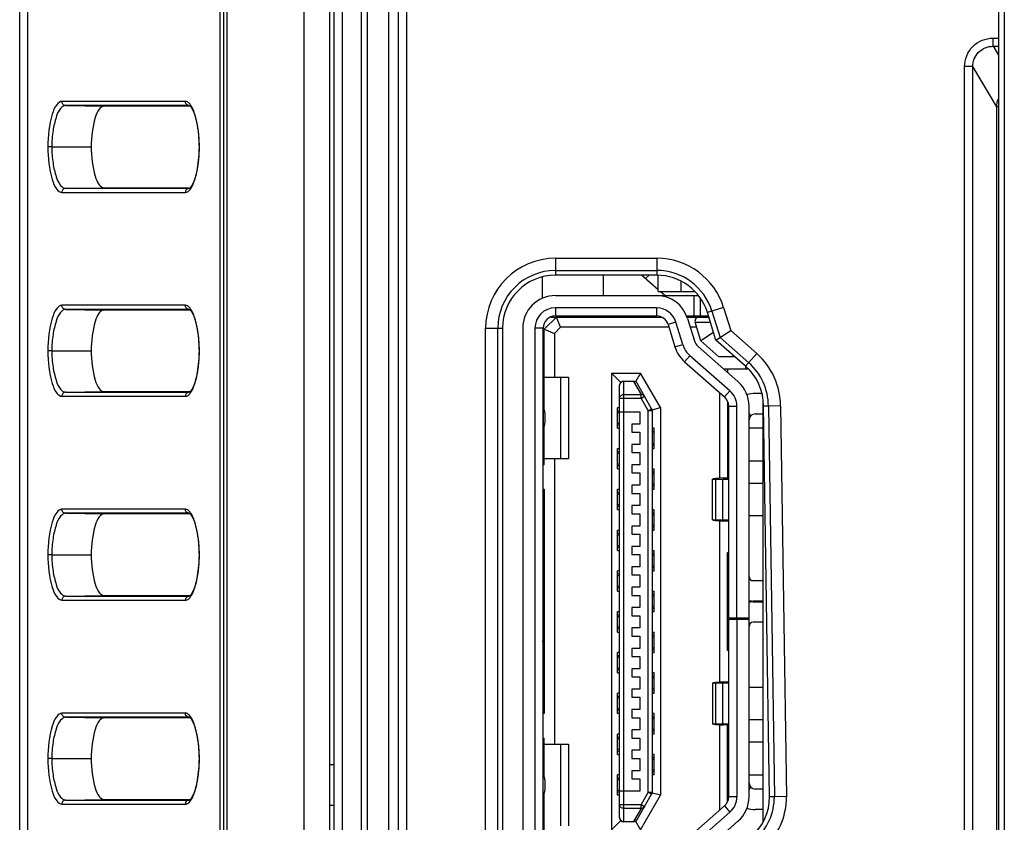
# Model space of a CAD drawing. Units: millimetres. Extents: x 0 to 1189, y 0 to 841.
# Drawn here: x 54 to 64, y 269 to 277 of the extents above; entities that cross this region are included whole.
import ezdxf

# ---------------------------------------------------------------- set-up
doc = ezdxf.new("R2010")
doc.units = ezdxf.units.MM
doc.header["$LTSCALE"] = 65.395
doc.layers.add('7_ALL_FEATURES', color=7, linetype='CONTINUOUS')

msp = doc.modelspace()

# ---------------------------------------------------------------- linework, layer by layer
at = {"layer": '7_ALL_FEATURES', "color": 7, "linetype": 'Continuous'}
for p, q in [((55.8561, 320.8395), (55.856, 166.2946)), ((63.4559, 319.6719), (63.4559, 161.1903)), ((63.5138, 319.6719), (63.5138, 161.1903)), ((56.9399, 254.8349), (56.9399, 314.6273)), ((56.8959, 314.4674), (56.8959, 254.9948)), ((57.0189, 314.3856), (57.0189, 255.0797)), ((53.9372, 165.8364), (53.9372, 313.7554)), ((55.8178, 313.2972), (55.8178, 166.2946)), ((53.8559, 166.4007), (53.8559, 313.1911)), ((55.8894, 174.5226), (55.8894, 305.0733)), ((56.6473, 174.5226), (56.6473, 305.0733)), ((57.2083, 255.0797), (57.2083, 283.919)), ((57.2656, 283.8839), (57.2656, 255.5182)), ((57.475, 283.8807), (57.475, 255.5182)), ((57.5724, 255.5643), (57.5724, 283.9293)), ((57.6519, 255.5643), (57.6519, 283.8928)), ((63.403, 276.7783), (63.403, 276.858)), ((63.403, 276.858), (63.4559, 276.858)), ((63.403, 276.7783), (63.4559, 276.7783)), ((63.403, 276.7783), (63.4559, 276.69)), ((63.1239, 255.2776), (63.1239, 276.5782)), ((63.2038, 276.5782), (63.1239, 276.5782)), ((63.2038, 255.2776), (63.2038, 276.5782)), ((63.4393, 276.185), (63.2038, 276.5782)), ((55.4808, 276.2374), (54.2695, 276.2374)), ((55.5185, 276.1974), (54.3072, 276.1974)), ((54.3072, 276.1974), (54.6824, 276.1911)), ((55.5275, 276.1911), (54.6824, 276.1911)), ((55.5192, 276.1974), (55.5185, 276.1974)), ((63.4393, 255.0856), (63.4393, 276.185)), ((63.4559, 276.185), (63.4393, 276.185)), ((54.1704, 275.7911), (54.5565, 275.7911)), ((55.6168, 275.7911), (55.6184, 275.7911)), ((54.3072, 275.3848), (54.6824, 275.3911)), ((54.3072, 275.3848), (55.5185, 275.3848)), ((54.6824, 275.3911), (55.5275, 275.3911)), ((55.5185, 275.3848), (55.5192, 275.3848)), ((54.2695, 275.3448), (55.4808, 275.3448)), ((59.1119, 274.6986), (59.1119, 274.5327)), ((59.1119, 274.6986), (60.1052, 274.6986)), ((60.1052, 274.6986), (60.1052, 274.5327)), ((59.1119, 274.5791), (60.1052, 274.5791)), ((58.9799, 274.5139), (58.9799, 274.304)), ((60.1052, 274.5327), (59.1119, 274.5327)), ((59.5799, 274.5327), (59.5799, 274.3327)), ((60.1201, 274.388), (59.9562, 274.5327)), ((60.0313, 274.5327), (59.9937, 274.4995)), ((60.1201, 274.3727), (60.1201, 274.5315)), ((60.3401, 274.4762), (60.3401, 274.3727)), ((59.1101, 274.3327), (60.5133, 274.3327)), ((60.1201, 274.3727), (60.4798, 274.3727)), ((60.1828, 274.3327), (60.1371, 274.3731)), ((60.4701, 274.1327), (60.4701, 274.3327)), ((60.5301, 274.3122), (60.5301, 274.1327)), ((55.4808, 274.2374), (54.2695, 274.2374)), ((55.5185, 274.1974), (54.3072, 274.1974)), ((54.3072, 274.1974), (54.6824, 274.1911)), ((55.5275, 274.1911), (54.6824, 274.1911)), ((55.5192, 274.1974), (55.5185, 274.1974)), ((59.1101, 274.2127), (59.1101, 274.1327)), ((60.1015, 274.2127), (59.1101, 274.2127)), ((60.1015, 274.2127), (60.1015, 274.1327)), ((60.7608, 274.2144), (60.6022, 274.1656)), ((60.7608, 274.2144), (60.8302, 273.9887)), ((59.0001, 274.0027), (59.1201, 274.1227)), ((59.0648, 274.1227), (60.147, 274.1227)), ((59.1101, 274.1327), (60.1015, 274.1327)), ((59.1615, 274.0227), (59.1201, 274.1227)), ((59.5799, 274.1327), (59.5799, 274.1227)), ((59.7201, 274.1227), (59.7201, 274.1327)), ((60.0801, 274.1327), (60.0801, 274.1227)), ((60.1001, 274.1327), (60.1001, 274.1227)), ((60.3962, 274.1327), (60.6123, 274.1327)), ((60.4005, 274.1227), (60.6154, 274.1227)), ((60.4073, 274.1068), (60.4747, 273.8879)), ((60.4601, 274.1227), (60.4601, 274.1327)), ((60.6854, 273.8951), (60.6022, 274.1656)), ((60.6101, 274.1398), (60.6101, 274.1327)), ((60.6465, 274.1792), (60.7259, 273.9213)), ((58.4259, 268.6527), (58.4259, 274.0127)), ((58.4259, 274.0127), (58.5919, 274.0127)), ((58.5455, 268.6527), (58.5455, 274.0127)), ((58.5919, 274.0127), (58.5919, 268.6527)), ((58.7901, 274.0127), (58.7901, 268.6527)), ((58.9101, 274.0127), (58.9101, 268.6527)), ((58.9901, 274.0127), (58.9101, 274.0127)), ((58.9901, 268.6527), (58.9901, 274.0127)), ((59.0001, 273.213), (59.0001, 274.0027)), ((59.0001, 274.0027), (59.1001, 273.9613)), ((59.1001, 273.9613), (59.1615, 274.0227)), ((60.2239, 274.0227), (59.1615, 274.0227)), ((60.2926, 274.0715), (60.2162, 274.048)), ((60.2162, 274.048), (60.2835, 273.8291)), ((60.36, 273.8526), (60.2926, 274.0715)), ((60.496, 274.0227), (60.4332, 274.0227)), ((60.4808, 274.0722), (60.6309, 274.0722)), ((60.537, 273.8894), (60.4811, 274.0709)), ((59.1001, 273.9613), (59.1001, 273.5327)), ((60.6622, 273.9704), (60.537, 273.8894)), ((60.6854, 273.8951), (60.8302, 273.9887)), ((60.7259, 273.9213), (61.007, 273.6739)), ((60.8302, 273.9887), (61.086, 273.7636)), ((60.2835, 273.8291), (60.36, 273.8526)), ((60.5101, 273.8331), (60.9015, 273.4887)), ((60.537, 273.8894), (60.7151, 273.7327)), ((60.9763, 273.6391), (60.6854, 273.8951)), ((54.1704, 273.7911), (54.5565, 273.7911)), ((55.6168, 273.7911), (55.6184, 273.7911)), ((58.9901, 273.7327), (59.0001, 273.7327)), ((60.378, 273.683), (60.4308, 273.743)), ((60.8222, 273.3986), (60.4308, 273.743)), ((60.8699, 273.7327), (60.7151, 273.7327)), ((61.086, 273.7636), (60.9763, 273.6391)), ((59.0001, 273.6527), (58.9901, 273.6527)), ((60.378, 273.683), (60.7694, 273.3385)), ((60.7606, 273.6127), (61.0005, 273.6127)), ((60.7999, 273.6127), (60.7999, 273.5781)), ((60.9799, 273.6127), (60.9799, 273.6352)), ((59.0001, 273.5327), (59.2401, 273.5327)), ((59.1601, 273.5327), (59.1601, 272.7327)), ((59.2401, 273.5327), (59.2401, 272.7327)), ((59.6601, 273.5727), (59.6601, 269.0927)), ((59.7518, 273.481), (59.6601, 273.5727)), ((59.6601, 273.5727), (59.9465, 273.5727)), ((59.9465, 273.5727), (59.897, 273.4873)), ((60.1401, 273.2339), (59.9465, 273.5727)), ((59.0001, 273.4927), (58.9901, 273.4927)), ((59.7401, 269.2127), (59.7401, 273.4527)), ((59.7801, 273.4927), (59.7801, 269.1727)), ((59.7801, 273.4927), (59.8769, 273.4927)), ((59.8769, 273.4904), (59.7801, 273.4904)), ((59.8769, 273.4904), (59.8769, 273.4927)), ((59.8769, 273.4904), (59.9502, 273.3621)), ((60.0548, 273.2219), (59.9116, 273.4725)), ((54.2695, 273.3448), (55.4808, 273.3448)), ((54.3072, 273.3848), (54.6824, 273.3911)), ((54.3072, 273.3848), (55.5185, 273.3848)), ((54.6824, 273.3911), (55.5275, 273.3911)), ((55.5185, 273.3848), (55.5192, 273.3848)), ((59.9502, 273.3243), (59.7401, 273.3243)), ((59.7801, 273.3621), (59.9502, 273.3621)), ((59.9502, 273.3243), (59.9502, 273.3621)), ((59.985, 273.3442), (59.9502, 273.3243)), ((59.9502, 273.3243), (60.0201, 273.2021)), ((60.7199, 273.3821), (60.7199, 272.5419)), ((60.8222, 273.3986), (60.7694, 273.3385)), ((61.1364, 273.3727), (61.0701, 273.3727)), ((58.9918, 273.2363), (58.9918, 273.029)), ((59.7201, 273.0327), (59.7201, 273.2327)), ((59.7401, 273.2327), (59.7201, 273.2327)), ((60.0588, 273.2123), (60.1401, 273.2339)), ((60.1401, 273.2339), (60.1401, 269.4314)), ((60.7999, 273.294), (60.7999, 272.5452)), ((60.8101, 271.1727), (60.8101, 273.2484)), ((60.8101, 273.2484), (60.8901, 273.2484)), ((60.8901, 271.1727), (60.8901, 273.2484)), ((61.0101, 269.4169), (61.0101, 273.2484)), ((61.1501, 269.1759), (61.1501, 273.274)), ((61.1992, 273.2491), (61.1528, 273.2487)), ((61.2119, 269.4172), (61.1528, 273.2487)), ((61.3187, 273.2509), (61.1992, 273.2491)), ((61.1992, 273.2491), (61.2583, 269.4175)), ((61.3188, 273.249), (61.3778, 269.4178)), ((59.0101, 273.117), (59.0101, 273.1484)), ((59.7201, 273.2027), (59.7401, 273.2027)), ((59.7401, 273.1827), (59.7201, 273.1827)), ((59.7401, 273.1927), (59.9401, 273.1927)), ((59.9401, 273.1927), (59.9401, 273.0727)), ((60.0201, 273.2021), (60.0548, 273.2219)), ((60.0201, 269.4633), (60.0201, 273.2021)), ((60.0601, 273.2021), (60.0201, 273.2021)), ((60.0601, 273.2021), (60.0601, 269.4633)), ((61.0287, 273.1561), (61.0101, 273.1756)), ((61.0701, 273.1727), (61.1501, 273.1727)), ((59.0001, 272.6727), (59.0001, 273.0524)), ((59.7201, 273.0827), (59.7401, 273.0827)), ((59.7401, 273.0627), (59.7201, 273.0627)), ((59.7201, 273.0327), (59.7401, 273.0327)), ((59.8601, 273.0727), (59.8601, 272.9927)), ((59.9401, 273.0727), (59.8601, 273.0727)), ((60.0801, 273.0327), (60.0601, 273.0327)), ((60.0801, 272.8327), (60.0801, 273.0327)), ((61.1501, 273.0327), (61.0101, 273.0327)), ((59.8601, 272.9927), (59.9401, 272.9927)), ((59.9401, 272.9927), (59.9401, 272.8727)), ((60.0601, 273.0027), (60.0801, 273.0027)), ((60.0801, 272.9827), (60.0601, 272.9827)), ((59.8601, 272.8727), (59.8601, 272.7927)), ((59.9401, 272.8727), (59.8601, 272.8727)), ((60.0601, 272.8827), (60.0801, 272.8827)), ((60.0801, 272.8627), (60.0601, 272.8627)), ((59.7201, 272.6327), (59.7201, 272.8327)), ((59.7201, 272.8327), (59.7401, 272.8327)), ((59.7201, 272.8027), (59.7401, 272.8027)), ((59.7401, 272.7827), (59.7201, 272.7827)), ((59.8601, 272.7927), (59.9401, 272.7927)), ((59.9401, 272.7927), (59.9401, 272.6727)), ((60.0601, 272.8327), (60.0801, 272.8327)), ((59.0001, 272.6727), (58.9901, 272.6727)), ((59.2401, 272.7327), (59.0001, 272.7327)), ((59.1001, 272.7327), (59.1001, 269.9327)), ((59.7201, 272.6827), (59.7401, 272.6827)), ((59.7401, 272.6627), (59.7201, 272.6627)), ((59.8601, 272.6727), (59.8601, 272.5927)), ((59.9401, 272.6727), (59.8601, 272.6727)), ((61.0101, 272.7127), (61.1501, 272.7127)), ((59.7201, 272.6327), (59.7401, 272.6327)), ((59.8601, 272.5927), (59.9401, 272.5927)), ((59.9401, 272.5927), (59.9401, 272.4727)), ((60.0601, 272.6327), (60.0801, 272.6327)), ((60.0601, 272.6027), (60.0801, 272.6027)), ((60.0801, 272.5827), (60.0601, 272.5827)), ((60.0801, 272.4327), (60.0801, 272.6327)), ((59.8601, 272.4727), (59.8601, 272.3927)), ((59.9401, 272.4727), (59.8601, 272.4727)), ((60.0601, 272.4827), (60.0801, 272.4827)), ((60.0801, 272.4627), (60.0601, 272.4627)), ((60.6501, 272.1327), (60.6501, 272.5327)), ((60.6501, 272.5327), (60.8101, 272.5327)), ((60.6796, 272.5327), (60.6796, 272.1327)), ((60.7496, 272.5327), (60.7496, 272.1327)), ((60.7601, 272.5437), (60.8001, 272.5452)), ((61.0101, 272.4927), (61.1501, 272.4927)), ((58.9901, 272.4327), (59.0001, 272.4327)), ((59.0001, 272.4327), (59.0001, 270.2327)), ((59.7201, 272.2327), (59.7201, 272.4327)), ((59.7201, 272.4327), (59.7401, 272.4327)), ((59.7201, 272.4027), (59.7401, 272.4027)), ((59.7401, 272.3827), (59.7201, 272.3827)), ((59.8601, 272.3927), (59.9401, 272.3927)), ((59.9401, 272.3927), (59.9401, 272.2727)), ((60.0601, 272.4327), (60.0801, 272.4327)), ((59.7201, 272.2827), (59.7401, 272.2827)), ((59.7401, 272.2627), (59.7201, 272.2627)), ((59.8601, 272.2727), (59.8601, 272.1927)), ((59.9401, 272.2727), (59.8601, 272.2727)), ((55.4808, 272.2374), (54.2695, 272.2374)), ((55.5185, 272.1974), (54.3072, 272.1974)), ((54.3072, 272.1974), (54.6824, 272.1911)), ((55.5275, 272.1911), (54.6824, 272.1911)), ((55.5192, 272.1974), (55.5185, 272.1974)), ((59.7401, 272.2327), (59.7201, 272.2327)), ((59.8601, 272.1927), (59.9401, 272.1927)), ((59.9401, 272.1927), (59.9401, 272.0727)), ((60.0801, 272.2327), (60.0601, 272.2327)), ((60.0601, 272.2027), (60.0801, 272.2027)), ((60.0801, 272.1827), (60.0601, 272.1827)), ((60.0801, 272.0327), (60.0801, 272.2327)), ((61.1501, 272.1727), (61.0101, 272.1727)), ((59.8601, 272.0727), (59.8601, 271.9927)), ((59.9401, 272.0727), (59.8601, 272.0727)), ((60.0601, 272.0827), (60.0801, 272.0827)), ((60.6501, 272.1327), (60.8101, 272.1327)), ((60.7199, 272.1235), (60.7199, 270.5419)), ((60.8001, 272.1202), (60.7601, 272.1216)), ((59.7201, 271.8327), (59.7201, 272.0327)), ((59.7201, 272.0327), (59.7401, 272.0327)), ((59.7201, 272.0027), (59.7401, 272.0027)), ((59.7401, 271.9827), (59.7201, 271.9827)), ((59.8601, 271.9927), (59.9401, 271.9927)), ((59.9401, 271.9927), (59.9401, 271.8727)), ((60.0801, 272.0627), (60.0601, 272.0627)), ((60.0601, 272.0327), (60.0801, 272.0327)), ((59.7201, 271.8827), (59.7401, 271.8827)), ((59.8601, 271.8727), (59.8601, 271.7927)), ((59.9401, 271.8727), (59.8601, 271.8727)), ((54.1704, 271.7911), (54.5565, 271.7911)), ((55.6168, 271.7911), (55.6184, 271.7911)), ((59.7401, 271.8627), (59.7201, 271.8627)), ((59.7201, 271.8327), (59.7401, 271.8327)), ((59.8601, 271.7927), (59.9401, 271.7927)), ((59.9401, 271.7927), (59.9401, 271.6727)), ((60.0601, 271.8327), (60.0801, 271.8327)), ((60.0601, 271.8027), (60.0801, 271.8027)), ((60.0801, 271.7827), (60.0601, 271.7827)), ((60.0801, 271.6327), (60.0801, 271.8327)), ((60.7999, 270.8527), (60.7999, 271.8127)), ((60.7999, 271.8127), (60.8101, 271.8127)), ((60.0601, 271.6827), (60.0801, 271.6827)), ((59.7201, 271.4327), (59.7201, 271.6327)), ((59.7401, 271.6327), (59.7201, 271.6327)), ((59.7201, 271.6027), (59.7401, 271.6027)), ((59.7401, 271.5827), (59.7201, 271.5827)), ((59.8601, 271.6727), (59.8601, 271.5927)), ((59.9401, 271.6727), (59.8601, 271.6727)), ((59.8601, 271.5927), (59.9401, 271.5927)), ((59.9401, 271.5927), (59.9401, 271.4727)), ((60.0801, 271.6627), (60.0601, 271.6627)), ((60.0601, 271.6327), (60.0801, 271.6327)), ((61.0181, 271.5527), (61.0101, 271.5527)), ((61.0501, 271.5367), (61.1501, 271.5367)), ((54.3072, 271.3848), (54.6824, 271.3911)), ((54.6824, 271.3911), (55.5275, 271.3911)), ((59.7201, 271.4827), (59.7401, 271.4827)), ((59.7401, 271.4627), (59.7201, 271.4627)), ((59.7201, 271.4327), (59.7401, 271.4327)), ((59.8601, 271.4727), (59.8601, 271.3927)), ((59.9401, 271.4727), (59.8601, 271.4727)), ((59.8601, 271.3927), (59.9401, 271.3927)), ((59.9401, 271.3927), (59.9401, 271.2727)), ((60.0601, 271.4327), (60.0801, 271.4327)), ((60.0601, 271.4027), (60.0801, 271.4027)), ((60.0801, 271.2327), (60.0801, 271.4327)), ((54.2695, 271.3448), (55.4808, 271.3448)), ((54.3072, 271.3848), (55.5185, 271.3848)), ((55.5185, 271.3848), (55.5192, 271.3848)), ((60.0801, 271.3827), (60.0601, 271.3827)), ((61.1501, 271.3367), (61.0501, 271.3367)), ((61.0501, 271.3287), (61.1501, 271.3287)), ((59.7201, 271.0327), (59.7201, 271.2327)), ((59.7201, 271.2327), (59.7401, 271.2327)), ((59.7201, 271.2027), (59.7401, 271.2027)), ((59.8601, 271.2727), (59.8601, 271.1927)), ((59.9401, 271.2727), (59.8601, 271.2727)), ((60.0601, 271.2827), (60.0801, 271.2827)), ((60.0801, 271.2627), (60.0601, 271.2627)), ((60.0601, 271.2327), (60.0801, 271.2327)), ((59.7401, 271.1827), (59.7201, 271.1827)), ((59.8601, 271.1927), (59.9401, 271.1927)), ((59.9401, 271.1927), (59.9401, 271.0727)), ((60.8101, 271.1727), (61.0101, 271.1727)), ((60.8101, 269.4169), (60.8101, 271.1644)), ((60.8101, 271.1607), (61.0101, 271.1607)), ((60.8901, 271.1607), (60.8901, 269.4169)), ((61.0101, 271.1127), (61.0181, 271.1127)), ((61.1501, 271.1287), (61.0501, 271.1287)), ((59.7201, 271.0827), (59.7401, 271.0827)), ((59.7401, 271.0627), (59.7201, 271.0627)), ((59.7201, 271.0327), (59.7401, 271.0327)), ((59.8601, 271.0727), (59.8601, 270.9927)), ((59.9401, 271.0727), (59.8601, 271.0727)), ((60.0601, 271.0327), (60.0801, 271.0327)), ((60.0601, 271.0027), (60.0801, 271.0027)), ((60.0801, 270.8327), (60.0801, 271.0327)), ((59.8601, 270.9927), (59.9401, 270.9927)), ((59.9401, 270.9927), (59.9401, 270.8727)), ((60.0801, 270.9827), (60.0601, 270.9827)), ((59.7201, 270.6327), (59.7201, 270.8327)), ((59.7401, 270.8327), (59.7201, 270.8327)), ((59.8601, 270.8727), (59.8601, 270.7927)), ((59.9401, 270.8727), (59.8601, 270.8727)), ((60.0601, 270.8827), (60.0801, 270.8827)), ((60.0801, 270.8627), (60.0601, 270.8627)), ((60.0601, 270.8327), (60.0801, 270.8327)), ((60.8101, 270.8527), (60.7999, 270.8527)), ((59.7201, 270.8027), (59.7401, 270.8027)), ((59.7401, 270.7827), (59.7201, 270.7827)), ((59.8601, 270.7927), (59.9401, 270.7927)), ((59.9401, 270.7927), (59.9401, 270.6727)), ((59.7201, 270.6827), (59.7401, 270.6827)), ((59.7401, 270.6627), (59.7201, 270.6627)), ((59.7201, 270.6327), (59.7401, 270.6327)), ((59.8601, 270.6727), (59.8601, 270.5927)), ((59.9401, 270.6727), (59.8601, 270.6727)), ((60.0801, 270.6327), (60.0601, 270.6327)), ((60.0801, 270.4327), (60.0801, 270.6327)), ((59.8601, 270.5927), (59.9401, 270.5927)), ((59.9401, 270.5927), (59.9401, 270.4727)), ((60.0601, 270.6027), (60.0801, 270.6027)), ((60.0801, 270.5827), (60.0601, 270.5827)), ((60.6501, 270.5327), (60.6501, 270.1327)), ((60.7899, 270.5327), (60.6501, 270.5327)), ((60.6796, 270.5327), (60.6796, 270.1327)), ((60.7526, 270.1327), (60.7526, 270.5327)), ((60.7601, 270.5437), (60.8001, 270.5452)), ((59.7201, 270.2327), (59.7201, 270.4327)), ((59.7401, 270.4327), (59.7201, 270.4327)), ((59.8601, 270.4727), (59.8601, 270.3927)), ((59.9401, 270.4727), (59.8601, 270.4727)), ((60.0601, 270.4827), (60.0801, 270.4827)), ((60.0801, 270.4627), (60.0601, 270.4627)), ((60.0601, 270.4327), (60.0801, 270.4327)), ((61.0101, 270.4927), (61.1501, 270.4927)), ((59.7201, 270.4027), (59.7401, 270.4027)), ((59.7401, 270.3827), (59.7201, 270.3827)), ((59.8601, 270.3927), (59.9401, 270.3927)), ((59.9401, 270.3927), (59.9401, 270.2727)), ((55.4808, 270.2374), (54.2695, 270.2374)), ((59.0001, 270.2327), (58.9901, 270.2327)), ((59.7201, 270.2827), (59.7401, 270.2827)), ((59.7401, 270.2627), (59.7201, 270.2627)), ((59.7401, 270.2327), (59.7201, 270.2327)), ((59.8601, 270.2727), (59.8601, 270.1927)), ((59.9401, 270.2727), (59.8601, 270.2727)), ((60.0801, 270.2327), (60.0601, 270.2327)), ((60.0801, 270.0327), (60.0801, 270.2327)), ((55.5185, 270.1974), (54.3072, 270.1974)), ((54.3072, 270.1974), (54.6824, 270.1911)), ((55.5275, 270.1911), (54.6824, 270.1911)), ((55.5192, 270.1974), (55.5185, 270.1974)), ((59.8601, 270.1927), (59.9401, 270.1927)), ((59.9401, 270.1927), (59.9401, 270.0727)), ((60.0601, 270.2027), (60.0801, 270.2027)), ((60.0801, 270.1827), (60.0601, 270.1827)), ((60.6501, 270.1327), (60.7899, 270.1327)), ((61.1501, 270.1727), (61.0101, 270.1727)), ((59.8601, 270.0727), (59.8601, 269.9927)), ((59.9401, 270.0727), (59.8601, 270.0727)), ((60.0601, 270.0827), (60.0801, 270.0827)), ((60.0801, 270.0627), (60.0601, 270.0627)), ((60.7199, 270.1235), (60.7199, 269.2833)), ((60.8001, 270.1202), (60.7601, 270.1216)), ((60.7999, 269.3714), (60.7999, 270.1202)), ((58.9901, 269.9927), (59.0001, 269.9927)), ((59.0001, 269.613), (59.0001, 269.9927)), ((59.7201, 269.8327), (59.7201, 270.0327)), ((59.7401, 270.0327), (59.7201, 270.0327)), ((59.7201, 270.0027), (59.7401, 270.0027)), ((59.7401, 269.9827), (59.7201, 269.9827)), ((59.8601, 269.9927), (59.9401, 269.9927)), ((59.9401, 269.9927), (59.9401, 269.8727)), ((60.0801, 270.0327), (60.0601, 270.0327)), ((61.1501, 269.9527), (61.0101, 269.9527)), ((59.0001, 269.9327), (59.2401, 269.9327)), ((59.1601, 269.9327), (59.1601, 269.1327)), ((59.2401, 269.9327), (59.2401, 269.1327)), ((59.7201, 269.8827), (59.7401, 269.8827)), ((59.7401, 269.8627), (59.7201, 269.8627)), ((59.8601, 269.8727), (59.8601, 269.7927)), ((59.9401, 269.8727), (59.8601, 269.8727)), ((54.1704, 269.7911), (54.5565, 269.7911)), ((55.6168, 269.7911), (55.6184, 269.7911)), ((59.7201, 269.8327), (59.7401, 269.8327)), ((59.8601, 269.7927), (59.9401, 269.7927)), ((59.9401, 269.7927), (59.9401, 269.6727)), ((60.0801, 269.8327), (60.0601, 269.8327)), ((60.0601, 269.8027), (60.0801, 269.8027)), ((60.0801, 269.7827), (60.0601, 269.7827)), ((60.0801, 269.6327), (60.0801, 269.8327)), ((56.9399, 269.7293), (56.8959, 269.7301)), ((59.8601, 269.6727), (59.8601, 269.5927)), ((59.9401, 269.6727), (59.8601, 269.6727)), ((60.0601, 269.6827), (60.0801, 269.6827)), ((60.0801, 269.6627), (60.0601, 269.6627)), ((58.9918, 269.429), (58.9918, 269.6363)), ((59.7201, 269.4327), (59.7201, 269.6327)), ((59.7401, 269.6327), (59.7201, 269.6327)), ((59.7201, 269.6027), (59.7401, 269.6027)), ((59.7401, 269.5827), (59.7201, 269.5827)), ((59.8601, 269.5927), (59.9401, 269.5927)), ((59.9401, 269.5927), (59.9401, 269.4727)), ((60.0801, 269.6327), (60.0601, 269.6327)), ((61.0101, 269.6327), (61.1501, 269.6327)), ((59.0101, 269.517), (59.0101, 269.5484)), ((59.7201, 269.4827), (59.7401, 269.4827)), ((59.7401, 269.4627), (59.7201, 269.4627)), ((59.9401, 269.4727), (59.7401, 269.4727)), ((60.0201, 269.4633), (59.9502, 269.3411)), ((60.0201, 269.4633), (60.0601, 269.4633)), ((60.0548, 269.4435), (60.0201, 269.4633)), ((61.0101, 269.4898), (61.0287, 269.5093)), ((61.1501, 269.4927), (61.0701, 269.4927)), ((54.3072, 269.3848), (54.6824, 269.3911)), ((54.3072, 269.3848), (55.5185, 269.3848)), ((54.6824, 269.3911), (55.5275, 269.3911)), ((55.5185, 269.3848), (55.5192, 269.3848)), ((58.9913, 269.4279), (58.9918, 269.429)), ((59.0001, 268.6627), (59.0001, 269.4524)), ((59.7401, 269.4327), (59.7201, 269.4327)), ((59.9116, 269.1928), (60.0548, 269.4435)), ((59.9465, 269.0927), (60.1401, 269.4314)), ((60.1401, 269.4314), (60.0588, 269.4531)), ((60.8901, 269.4169), (60.8101, 269.4169)), ((61.2583, 269.4175), (61.2119, 269.4172)), ((61.3778, 269.4194), (61.2583, 269.4175)), ((54.2695, 269.3448), (55.4808, 269.3448)), ((56.9399, 269.3329), (56.8959, 269.3321)), ((59.7401, 269.3411), (59.9502, 269.3411)), ((59.9502, 269.3033), (59.7801, 269.3033)), ((59.9502, 269.3033), (59.8769, 269.1749)), ((59.9502, 269.3033), (59.9502, 269.3411)), ((59.9502, 269.3411), (59.985, 269.3212)), ((60.378, 268.9824), (60.7694, 269.3269)), ((60.4308, 268.9224), (60.8222, 269.2668)), ((60.7694, 269.3269), (60.8222, 269.2668)), ((61.1501, 269.2927), (61.0701, 269.2927)), ((58.9901, 269.1727), (59.0001, 269.1727)), ((59.6601, 269.0927), (59.7518, 269.1844)), ((59.7801, 269.1749), (59.8769, 269.1749)), ((59.8769, 269.1727), (59.7801, 269.1727)), ((59.8769, 269.1727), (59.8769, 269.1749)), ((59.897, 269.1781), (59.9465, 269.0927)), ((60.9015, 269.1767), (60.5101, 268.8323))]:
    msp.add_line(p, q, dxfattribs=at)
for points in [[(55.5192, 276.1974), (55.5236, 276.1952), (55.5376, 276.1804), (55.5541, 276.1523), (55.5699, 276.1136), (55.5843, 276.0648), (55.5968, 276.0067), (55.6067, 275.9411), (55.6134, 275.8702), (55.6168, 275.7911)], [(55.6168, 275.7911), (55.6166, 275.7804), (55.6131, 275.7076), (55.6062, 275.6375), (55.5963, 275.5727), (55.5838, 275.5153), (55.5694, 275.4672), (55.5537, 275.4291), (55.5374, 275.4015), (55.5235, 275.387), (55.5192, 275.3848)], [(55.5192, 274.1974), (55.5236, 274.1952), (55.5376, 274.1804), (55.5541, 274.1523), (55.5699, 274.1136), (55.5843, 274.0648), (55.5968, 274.0067), (55.6067, 273.9411), (55.6134, 273.8702), (55.6168, 273.7911)], [(55.6168, 273.7911), (55.6166, 273.7804), (55.6131, 273.7076), (55.6062, 273.6375), (55.5963, 273.5727), (55.5838, 273.5153), (55.5694, 273.4672), (55.5537, 273.4291), (55.5374, 273.4015), (55.5235, 273.387), (55.5192, 273.3848)], [(55.5192, 272.1974), (55.5236, 272.1952), (55.5376, 272.1804), (55.5541, 272.1523), (55.5699, 272.1136), (55.5843, 272.0648), (55.5968, 272.0067), (55.6067, 271.9411), (55.6134, 271.8702), (55.6168, 271.7911)], [(55.6168, 271.7911), (55.6166, 271.7804), (55.6131, 271.7076), (55.6062, 271.6375), (55.5963, 271.5727), (55.5838, 271.5153), (55.5694, 271.4672), (55.5537, 271.4291), (55.5374, 271.4015), (55.5235, 271.387), (55.5192, 271.3848)], [(55.5192, 270.1974), (55.5236, 270.1952), (55.5376, 270.1804), (55.5541, 270.1523), (55.5699, 270.1136), (55.5843, 270.0648), (55.5968, 270.0067), (55.6067, 269.9411), (55.6134, 269.8702), (55.6168, 269.7911)], [(55.6168, 269.7911), (55.6166, 269.7804), (55.6131, 269.7076), (55.6062, 269.6375), (55.5963, 269.5727), (55.5838, 269.5153), (55.5694, 269.4672), (55.5537, 269.4291), (55.5374, 269.4015), (55.5235, 269.387), (55.5192, 269.3848)]]:
    msp.add_lwpolyline(points, dxfattribs=at)
for centre, radius, start, end in [((59.1119, 274.0127), 0.686, 90, 180), ((60.1052, 274.0127), 0.686, 17.1, 90), ((59.1119, 274.0127), 0.5664, 90, 180), ((60.1052, 274.0127), 0.5664, 17.1, 90), ((59.1119, 274.0127), 0.52, 90, 180), ((60.1052, 274.0127), 0.52, 17.1, 90), ((59.1101, 274.0127), 0.32, 90, 180), ((60.1015, 274.0127), 0.32, 17.10273, 90), ((59.1101, 274.0127), 0.2, 90, 180), ((60.1015, 274.0127), 0.2, 17.10273, 90), ((59.1101, 274.0127), 0.12, 90, 180), ((60.1015, 274.0127), 0.12, 17.10273, 90), ((60.5194, 274.0827), 0.04, 90, 197.10659), ((60.5894, 273.9232), 0.32, 197.10273, 228.65222), ((60.5894, 273.9232), 0.24, 197.10273, 228.65223), ((60.5894, 273.9232), 0.12, 197.10273, 228.65222), ((60.6328, 273.2487), 0.686, 0.02508, 48.65), ((60.6328, 273.2487), 0.52, 0, 48.65), ((60.6328, 273.2487), 0.5664, 0.03697, 48.65), ((59.7801, 273.4527), 0.04, 90, 180), ((59.8769, 273.4527), 0.04, 29.74488, 90), ((60.6901, 273.2484), 0.32, 0, 48.65222), ((60.6901, 273.2484), 0.12, 0.00002, 48.65222), ((60.6901, 273.2484), 0.2, 0, 48.65222), ((61.0701, 273.1127), 0.26, 90, 108.28837), ((59.0101, 273.2443), 0.02, 190.49199, 203.56047), ((58.7901, 273.1484), 0.22, 0, 23.5561), ((60.0201, 273.2021), 0.04, 0, 29.74488), ((61.0701, 273.1127), 0.06, 90, 180), ((59.0101, 273.021), 0.02, 156.43953, 179.99912), ((58.7901, 273.117), 0.22, 336.4439, 360), ((61.0501, 271.5767), 0.04, 180.00001, 270), ((61.0501, 271.5767), 0.24, 260.30988, 270), ((61.0501, 271.0887), 0.24, 90, 99.69018), ((61.0501, 271.0887), 0.04, 90, 179.99999), ((59.9799, 271.0452), 1, 185.57771, 190.97851), ((58.7901, 269.5484), 0.22, 0, 23.5561), ((61.0701, 269.5527), 0.06, 180, 270), ((58.7901, 269.517), 0.22, 336.4439, 360), ((60.0201, 269.4633), 0.04, 330.25512, 360), ((59.0101, 269.421), 0.02, 156.43955, 168.52953), ((60.6901, 269.4169), 0.12, 311.34778, 0), ((60.6901, 269.4169), 0.2, 311.34778, 360), ((60.6901, 269.4169), 0.32, 311.34778, 0), ((60.6919, 269.4167), 0.52, 311.35, 0.05021), ((60.6919, 269.4167), 0.5664, 311.35, 0.08508), ((60.6919, 269.4167), 0.686, 311.35, 0.09312), ((61.0701, 269.5527), 0.26, 251.71163, 270), ((59.7801, 269.2127), 0.04, 180, 270), ((59.8769, 269.2127), 0.04, 270, 330.25512)]:
    msp.add_arc(centre, radius, start, end, dxfattribs=at)
for centre, major_axis, ratio, start_param, end_param in [((60.7901, 272.5462), (0.02, 0), 0.061538, -1.047198, 0), ((60.8701, 272.532), (0.22, 0), 0.061538, 2.094395, 3.091844), ((60.7869, 272.4127), (0, 0.12), 0.933013, -0.209987, 0), ((60.8701, 272.1334), (0.22, 0), 0.061538, 3.191341, 4.18879), ((60.7869, 272.2527), (0, 0.12), 0.933013, -3.141593, -2.931508), ((60.7901, 272.1192), (0.02, 0), 0.061538, 0, 1.047198), ((60.8701, 270.532), (0.22, 0), 0.061538, 2.094395, 3.091844), ((60.7899, 270.4127), (0, 0.12), 0.933013, -0.182742, 0), ((60.7901, 270.5462), (0.02, 0), 0.061538, -1.047198, 0), ((60.8701, 270.1334), (0.22, 0), 0.061538, -3.091844, -2.094395), ((60.7899, 270.2527), (0, 0.12), 0.933013, -3.141593, -2.958776), ((60.7901, 270.1192), (0.02, 0), 0.061538, 0, 1.047198)]:
    msp.add_ellipse(centre, major_axis=major_axis, ratio=ratio, start_param=start_param, end_param=end_param, dxfattribs=at)
for points, knots in [([(63.1239, 276.5782), (63.1239, 276.6495), (63.1831, 276.7982), (63.3317, 276.858), (63.403, 276.858)], [0, 0, 0, 0, 0.499928, 1, 1, 1, 1]), ([(63.2038, 276.5782), (63.2037, 276.6292), (63.2456, 276.7356), (63.352, 276.7784), (63.403, 276.7783)], [0, 0, 0, 0, 0.499915, 1, 1, 1, 1]), ([(54.2695, 276.2374), (54.2495, 276.2374), (54.2027, 276.1946), (54.1496, 276.0439), (54.1333, 275.8987), (54.1318, 275.7911)], [0, 0, 0, 0, 0.123061, 0.336049, 1, 1, 1, 1]), ([(54.3072, 276.1974), (54.2974, 276.1976), (54.2771, 276.2067), (54.2695, 276.2273), (54.2695, 276.2374)], [0, 0, 0, 0, 0.492739, 1, 1, 1, 1]), ([(55.5185, 276.1974), (55.5088, 276.1976), (55.4885, 276.2067), (55.4808, 276.2273), (55.4808, 276.2374)], [0, 0, 0, 0, 0.492739, 1, 1, 1, 1]), ([(55.5359, 276.1977), (55.5333, 276.2017), (55.5238, 276.2149), (55.5116, 276.2268), (55.5013, 276.2321)], [0, 0, 0, 0, 0.290818, 1, 1, 1, 1]), ([(54.3072, 276.1974), (54.2879, 276.1974), (54.2421, 276.1607), (54.2071, 276.0716), (54.1781, 275.9434), (54.1712, 275.8447), (54.1704, 275.7911)], [0, 0, 0, 0, 0.128662, 0.341233, 0.642065, 1, 1, 1, 1]), ([(54.6824, 276.1911), (54.6644, 276.1911), (54.6222, 276.1532), (54.5736, 276.0179), (54.5585, 275.8878), (54.5565, 275.7911)], [0, 0, 0, 0, 0.123412, 0.335836, 1, 1, 1, 1]), ([(55.5718, 276.1193), (55.5692, 276.1271), (55.5595, 276.1542), (55.5473, 276.1806), (55.5359, 276.1977)], [0, 0, 0, 0, 0.285262, 1, 1, 1, 1]), ([(55.6184, 275.7911), (55.6179, 275.8221), (55.6126, 275.9325), (55.5968, 276.0437), (55.5718, 276.1193)], [0, 0, 0, 0, 0.280248, 1, 1, 1, 1]), ([(54.1704, 275.7918), (54.1661, 275.7918), (54.1533, 275.7903), (54.1404, 275.7911), (54.1318, 275.7911)], [0, 0, 0, 0, 0.329036, 1, 1, 1, 1]), ([(54.1318, 275.7911), (54.1333, 275.6834), (54.1496, 275.5383), (54.2027, 275.3875), (54.2495, 275.3448), (54.2695, 275.3448)], [0, 0, 0, 0, 0.66396, 0.876941, 1, 1, 1, 1]), ([(54.1704, 275.7911), (54.1712, 275.7375), (54.1781, 275.6388), (54.2071, 275.5106), (54.2421, 275.4215), (54.2879, 275.3848), (54.3072, 275.3848)], [0, 0, 0, 0, 0.357943, 0.658775, 0.87134, 1, 1, 1, 1]), ([(54.5565, 275.7911), (54.5585, 275.6944), (54.5736, 275.5642), (54.6222, 275.429), (54.6644, 275.3911), (54.6824, 275.3911)], [0, 0, 0, 0, 0.664164, 0.876588, 1, 1, 1, 1]), ([(55.5576, 275.4254), (55.5792, 275.4752), (55.6072, 275.5976), (55.6172, 275.7214), (55.6184, 275.7911)], [0, 0, 0, 0, 0.438003, 1, 1, 1, 1]), ([(54.3072, 275.3848), (54.2974, 275.3846), (54.2771, 275.3755), (54.2695, 275.3548), (54.2695, 275.3448)], [0, 0, 0, 0, 0.492739, 1, 1, 1, 1]), ([(55.5185, 275.3848), (55.5088, 275.3846), (55.4885, 275.3755), (55.4808, 275.3548), (55.4808, 275.3448)], [0, 0, 0, 0, 0.492739, 1, 1, 1, 1]), ([(55.4808, 275.3448), (55.4856, 275.3448), (55.5089, 275.3493), (55.5256, 275.369), (55.5358, 275.3842)], [0, 0, 0, 0, 0.206139, 1, 1, 1, 1]), ([(54.2695, 274.2374), (54.2495, 274.2374), (54.2027, 274.1946), (54.1496, 274.0439), (54.1333, 273.8987), (54.1318, 273.7911)], [0, 0, 0, 0, 0.123061, 0.336049, 1, 1, 1, 1]), ([(54.3072, 274.1974), (54.2879, 274.1974), (54.2421, 274.1607), (54.2071, 274.0716), (54.1781, 273.9434), (54.1712, 273.8447), (54.1704, 273.7911)], [0, 0, 0, 0, 0.128662, 0.341233, 0.642065, 1, 1, 1, 1]), ([(54.3072, 274.1974), (54.2974, 274.1976), (54.2771, 274.2067), (54.2695, 274.2273), (54.2695, 274.2374)], [0, 0, 0, 0, 0.492739, 1, 1, 1, 1]), ([(54.6824, 274.1911), (54.6644, 274.1911), (54.6222, 274.1532), (54.5736, 274.0179), (54.5585, 273.8878), (54.5565, 273.7911)], [0, 0, 0, 0, 0.123412, 0.335836, 1, 1, 1, 1]), ([(55.5185, 274.1974), (55.5088, 274.1976), (55.4885, 274.2067), (55.4808, 274.2273), (55.4808, 274.2374)], [0, 0, 0, 0, 0.492739, 1, 1, 1, 1]), ([(55.5359, 274.1977), (55.5333, 274.2017), (55.5238, 274.2149), (55.5116, 274.2268), (55.5013, 274.2321)], [0, 0, 0, 0, 0.290818, 1, 1, 1, 1]), ([(55.5718, 274.1193), (55.5692, 274.1271), (55.5595, 274.1542), (55.5473, 274.1806), (55.5359, 274.1977)], [0, 0, 0, 0, 0.285262, 1, 1, 1, 1]), ([(55.6184, 273.7911), (55.6179, 273.8221), (55.6126, 273.9325), (55.5968, 274.0437), (55.5718, 274.1193)], [0, 0, 0, 0, 0.280248, 1, 1, 1, 1]), ([(54.1704, 273.7918), (54.1661, 273.7918), (54.1533, 273.7903), (54.1404, 273.7911), (54.1318, 273.7911)], [0, 0, 0, 0, 0.329036, 1, 1, 1, 1]), ([(54.1318, 273.7911), (54.1333, 273.6834), (54.1496, 273.5383), (54.2027, 273.3875), (54.2495, 273.3448), (54.2695, 273.3448)], [0, 0, 0, 0, 0.66396, 0.876941, 1, 1, 1, 1]), ([(54.1704, 273.7911), (54.1712, 273.7375), (54.1781, 273.6388), (54.2071, 273.5106), (54.2421, 273.4215), (54.2879, 273.3848), (54.3072, 273.3848)], [0, 0, 0, 0, 0.357943, 0.658775, 0.87134, 1, 1, 1, 1]), ([(54.5565, 273.7911), (54.5585, 273.6944), (54.5736, 273.5642), (54.6222, 273.429), (54.6644, 273.3911), (54.6824, 273.3911)], [0, 0, 0, 0, 0.664164, 0.876588, 1, 1, 1, 1]), ([(55.5576, 273.4254), (55.5792, 273.4752), (55.6072, 273.5976), (55.6172, 273.7214), (55.6184, 273.7911)], [0, 0, 0, 0, 0.438003, 1, 1, 1, 1]), ([(59.7801, 273.4904), (59.77, 273.4904), (59.7492, 273.4829), (59.7401, 273.4624), (59.7401, 273.4527)], [0, 0, 0, 0, 0.510207, 1, 1, 1, 1]), ([(59.9116, 273.4725), (59.9083, 273.4783), (59.8978, 273.4882), (59.8838, 273.4909), (59.8769, 273.4904)], [0, 0, 0, 0, 0.491324, 1, 1, 1, 1]), ([(54.3072, 273.3848), (54.2974, 273.3846), (54.2771, 273.3755), (54.2695, 273.3548), (54.2695, 273.3448)], [0, 0, 0, 0, 0.492739, 1, 1, 1, 1]), ([(55.5185, 273.3848), (55.5088, 273.3846), (55.4885, 273.3755), (55.4808, 273.3548), (55.4808, 273.3448)], [0, 0, 0, 0, 0.492739, 1, 1, 1, 1]), ([(55.4808, 273.3448), (55.4856, 273.3448), (55.5089, 273.3493), (55.5256, 273.369), (55.5358, 273.3842)], [0, 0, 0, 0, 0.206139, 1, 1, 1, 1]), ([(59.7401, 273.3243), (59.7401, 273.334), (59.7492, 273.3545), (59.77, 273.3621), (59.7801, 273.3621)], [0, 0, 0, 0, 0.489793, 1, 1, 1, 1]), ([(59.9502, 273.3621), (59.9571, 273.3625), (59.9712, 273.3599), (59.9817, 273.3499), (59.985, 273.3442)], [0, 0, 0, 0, 0.508829, 1, 1, 1, 1]), ([(54.2695, 272.2374), (54.2495, 272.2374), (54.2027, 272.1946), (54.1496, 272.0439), (54.1333, 271.8987), (54.1318, 271.7911)], [0, 0, 0, 0, 0.123061, 0.336049, 1, 1, 1, 1]), ([(54.3072, 272.1974), (54.2879, 272.1974), (54.2421, 272.1607), (54.2071, 272.0716), (54.1781, 271.9434), (54.1712, 271.8447), (54.1704, 271.7911)], [0, 0, 0, 0, 0.128662, 0.341233, 0.642065, 1, 1, 1, 1]), ([(54.3072, 272.1974), (54.2974, 272.1976), (54.2771, 272.2067), (54.2695, 272.2273), (54.2695, 272.2374)], [0, 0, 0, 0, 0.492739, 1, 1, 1, 1]), ([(54.6824, 272.1911), (54.6644, 272.1911), (54.6222, 272.1532), (54.5736, 272.0179), (54.5585, 271.8878), (54.5565, 271.7911)], [0, 0, 0, 0, 0.123412, 0.335836, 1, 1, 1, 1]), ([(55.5185, 272.1974), (55.5088, 272.1976), (55.4885, 272.2067), (55.4808, 272.2273), (55.4808, 272.2374)], [0, 0, 0, 0, 0.492739, 1, 1, 1, 1]), ([(55.5359, 272.1977), (55.5333, 272.2017), (55.5238, 272.2149), (55.5116, 272.2268), (55.5013, 272.2321)], [0, 0, 0, 0, 0.290818, 1, 1, 1, 1]), ([(55.5718, 272.1193), (55.5692, 272.1271), (55.5595, 272.1542), (55.5473, 272.1806), (55.5359, 272.1977)], [0, 0, 0, 0, 0.285262, 1, 1, 1, 1]), ([(55.6184, 271.7911), (55.6179, 271.8221), (55.6126, 271.9325), (55.5968, 272.0437), (55.5718, 272.1193)], [0, 0, 0, 0, 0.280248, 1, 1, 1, 1]), ([(54.1704, 271.7918), (54.1661, 271.7918), (54.1533, 271.7903), (54.1404, 271.7911), (54.1318, 271.7911)], [0, 0, 0, 0, 0.329036, 1, 1, 1, 1]), ([(54.1318, 271.7911), (54.1333, 271.6834), (54.1496, 271.5383), (54.2027, 271.3875), (54.2495, 271.3448), (54.2695, 271.3448)], [0, 0, 0, 0, 0.66396, 0.876941, 1, 1, 1, 1]), ([(54.1704, 271.7911), (54.1712, 271.7375), (54.1781, 271.6388), (54.2071, 271.5106), (54.2421, 271.4215), (54.2879, 271.3848), (54.3072, 271.3848)], [0, 0, 0, 0, 0.357943, 0.658775, 0.87134, 1, 1, 1, 1]), ([(54.5565, 271.7911), (54.5585, 271.6944), (54.5736, 271.5642), (54.6222, 271.429), (54.6644, 271.3911), (54.6824, 271.3911)], [0, 0, 0, 0, 0.664164, 0.876588, 1, 1, 1, 1]), ([(55.5576, 271.4254), (55.5792, 271.4752), (55.6072, 271.5976), (55.6172, 271.7214), (55.6184, 271.7911)], [0, 0, 0, 0, 0.438003, 1, 1, 1, 1]), ([(59, 271.5327), (58.9974, 271.5328), (58.9924, 271.5329), (58.9901, 271.5377), (58.9901, 271.5396)], [0, 0, 0, 0, 0.574283, 1, 1, 1, 1]), ([(54.3072, 271.3848), (54.2974, 271.3846), (54.2771, 271.3755), (54.2695, 271.3548), (54.2695, 271.3448)], [0, 0, 0, 0, 0.492739, 1, 1, 1, 1]), ([(55.5185, 271.3848), (55.5088, 271.3846), (55.4885, 271.3755), (55.4808, 271.3548), (55.4808, 271.3448)], [0, 0, 0, 0, 0.492739, 1, 1, 1, 1]), ([(55.4808, 271.3448), (55.4856, 271.3448), (55.5089, 271.3493), (55.5256, 271.369), (55.5358, 271.3842)], [0, 0, 0, 0, 0.206139, 1, 1, 1, 1]), ([(58.9901, 271.1258), (58.9901, 271.1277), (58.9924, 271.1325), (58.9974, 271.1326), (59, 271.1327)], [0, 0, 0, 0, 0.425717, 1, 1, 1, 1]), ([(54.2695, 270.2374), (54.2495, 270.2374), (54.2027, 270.1946), (54.1496, 270.0439), (54.1333, 269.8987), (54.1318, 269.7911)], [0, 0, 0, 0, 0.123061, 0.336049, 1, 1, 1, 1]), ([(54.3072, 270.1974), (54.2974, 270.1976), (54.2771, 270.2067), (54.2695, 270.2273), (54.2695, 270.2374)], [0, 0, 0, 0, 0.492739, 1, 1, 1, 1]), ([(55.5185, 270.1974), (55.5088, 270.1976), (55.4885, 270.2067), (55.4808, 270.2273), (55.4808, 270.2374)], [0, 0, 0, 0, 0.492739, 1, 1, 1, 1]), ([(55.5359, 270.1977), (55.5333, 270.2017), (55.5238, 270.2149), (55.5116, 270.2268), (55.5013, 270.2321)], [0, 0, 0, 0, 0.290818, 1, 1, 1, 1]), ([(54.3072, 270.1974), (54.2879, 270.1974), (54.2421, 270.1607), (54.2071, 270.0716), (54.1781, 269.9434), (54.1712, 269.8447), (54.1704, 269.7911)], [0, 0, 0, 0, 0.128662, 0.341233, 0.642065, 1, 1, 1, 1]), ([(54.6824, 270.1911), (54.6644, 270.1911), (54.6222, 270.1532), (54.5736, 270.0179), (54.5585, 269.8878), (54.5565, 269.7911)], [0, 0, 0, 0, 0.123412, 0.335836, 1, 1, 1, 1]), ([(55.5718, 270.1193), (55.5692, 270.1271), (55.5595, 270.1542), (55.5473, 270.1806), (55.5359, 270.1977)], [0, 0, 0, 0, 0.285262, 1, 1, 1, 1]), ([(55.6184, 269.7911), (55.6179, 269.8221), (55.6126, 269.9325), (55.5968, 270.0437), (55.5718, 270.1193)], [0, 0, 0, 0, 0.280248, 1, 1, 1, 1]), ([(54.1704, 269.7918), (54.1661, 269.7918), (54.1533, 269.7903), (54.1404, 269.7911), (54.1318, 269.7911)], [0, 0, 0, 0, 0.329036, 1, 1, 1, 1]), ([(54.1318, 269.7911), (54.1333, 269.6834), (54.1496, 269.5383), (54.2027, 269.3875), (54.2495, 269.3448), (54.2695, 269.3448)], [0, 0, 0, 0, 0.66396, 0.876941, 1, 1, 1, 1]), ([(54.1704, 269.7911), (54.1712, 269.7375), (54.1781, 269.6388), (54.2071, 269.5106), (54.2421, 269.4215), (54.2879, 269.3848), (54.3072, 269.3848)], [0, 0, 0, 0, 0.357943, 0.658775, 0.87134, 1, 1, 1, 1]), ([(54.5565, 269.7911), (54.5585, 269.6944), (54.5736, 269.5642), (54.6222, 269.429), (54.6644, 269.3911), (54.6824, 269.3911)], [0, 0, 0, 0, 0.664164, 0.876588, 1, 1, 1, 1]), ([(55.5576, 269.4254), (55.5792, 269.4752), (55.6072, 269.5976), (55.6172, 269.7214), (55.6184, 269.7911)], [0, 0, 0, 0, 0.438003, 1, 1, 1, 1]), ([(54.3072, 269.3848), (54.2974, 269.3846), (54.2771, 269.3755), (54.2695, 269.3548), (54.2695, 269.3448)], [0, 0, 0, 0, 0.492739, 1, 1, 1, 1]), ([(55.5185, 269.3848), (55.5088, 269.3846), (55.4885, 269.3755), (55.4808, 269.3548), (55.4808, 269.3448)], [0, 0, 0, 0, 0.492739, 1, 1, 1, 1]), ([(55.4808, 269.3448), (55.4856, 269.3448), (55.5089, 269.3493), (55.5256, 269.369), (55.5358, 269.3842)], [0, 0, 0, 0, 0.206139, 1, 1, 1, 1]), ([(59.7801, 269.3033), (59.77, 269.3033), (59.7492, 269.3108), (59.7401, 269.3314), (59.7401, 269.3411)], [0, 0, 0, 0, 0.510207, 1, 1, 1, 1]), ([(59.985, 269.3212), (59.9817, 269.3154), (59.9712, 269.3055), (59.9571, 269.3029), (59.9502, 269.3033)], [0, 0, 0, 0, 0.491172, 1, 1, 1, 1]), ([(59.7401, 269.2127), (59.7401, 269.203), (59.7492, 269.1825), (59.77, 269.1749), (59.7801, 269.1749)], [0, 0, 0, 0, 0.489793, 1, 1, 1, 1]), ([(59.8769, 269.1749), (59.8838, 269.1745), (59.8978, 269.1771), (59.9083, 269.1871), (59.9116, 269.1928)], [0, 0, 0, 0, 0.508829, 1, 1, 1, 1])]:
    msp.add_open_spline(points, degree=3, knots=knots, dxfattribs=at)
for points in [[(55.5013, 276.2321), (55.4951, 276.2353), (55.4879, 276.2374), (55.4808, 276.2374)], [(63.4393, 276.185), (63.4394, 276.2104), (63.4446, 276.2363), (63.4543, 276.2599)], [(55.5358, 275.3842), (55.5444, 275.3972), (55.5515, 275.4111), (55.5576, 275.4254)], [(55.5013, 274.2321), (55.4951, 274.2353), (55.4879, 274.2374), (55.4808, 274.2374)], [(55.5358, 273.3842), (55.5444, 273.3972), (55.5515, 273.4111), (55.5576, 273.4254)], [(55.5013, 272.2321), (55.4951, 272.2353), (55.4879, 272.2374), (55.4808, 272.2374)], [(55.5358, 271.3842), (55.5444, 271.3972), (55.5515, 271.4111), (55.5576, 271.4254)], [(55.5013, 270.2321), (55.4951, 270.2353), (55.4879, 270.2374), (55.4808, 270.2374)], [(55.5358, 269.3842), (55.5444, 269.3972), (55.5515, 269.4111), (55.5576, 269.4254)]]:
    msp.add_open_spline(points, degree=3, dxfattribs=at)

doc.saveas('drawing.dxf')
